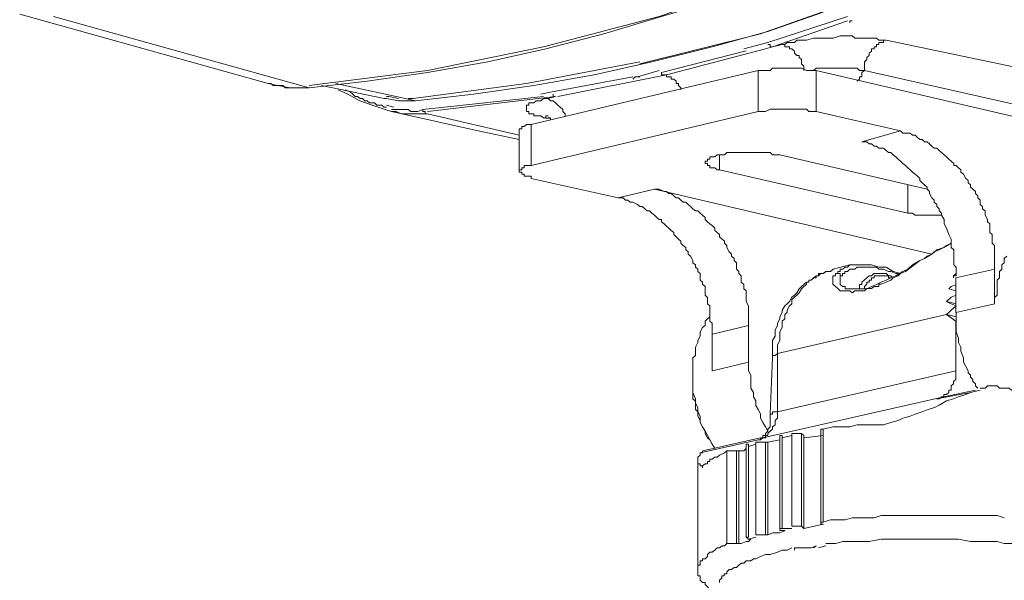
# Model space of a CAD drawing. Units: millimetres. Extents: x 1 to 42.4, y 1.2 to 14.4.
# Drawn here: x 18.2 to 19.7, y 8.4 to 9.3 of the extents above; entities that cross this region are included whole.
import ezdxf

# ---------------------------------------------------------------- set-up
doc = ezdxf.new("R2010")
doc.units = ezdxf.units.MM

msp = doc.modelspace()

# ---------------------------------------------------------------- linework, layer by layer
at = {"lineweight": 5}
for points in [[(18.6004, 9.163), (18.7793, 9.1858), (18.9545, 9.2218), (19.1296, 9.2675), (19.3012, 9.3265)], [(18.6004, 9.1597), (18.688, 9.1694), (18.7792, 9.1826), (18.8705, 9.1989), (18.9581, 9.2185), (19.0457, 9.2414), (19.1333, 9.2676), (19.2209, 9.2937)], [(19.1005, 9.1957), (19.2829, 9.2415), (19.4582, 9.3036)], [(18.5384, 9.1662), (18.1624, 9.2709)], [(18.2135, 9.2675), (18.6004, 9.1596)], [(19.0311, 9.1792), (19.1187, 9.1989), (19.2099, 9.2218), (19.2939, 9.2447), (19.3778, 9.2741)], [(19.2574, 9.2186), (19.2939, 9.2283), (19.4143, 9.2675)], [(19.4143, 9.261), (19.3012, 9.2218), (19.3158, 9.2251)], [(19.418, 9.2577), (19.418, 9.2611), (19.4217, 9.2611)], [(19.4728, 9.2316), (19.4654, 9.2316), (19.4618, 9.2316), (19.4582, 9.2349), (19.4508, 9.2349), (19.4472, 9.2349), (19.4399, 9.2349), (19.4362, 9.2349), (19.4326, 9.2349), (19.4253, 9.2349), (19.4217, 9.2382), (19.418, 9.2382), (19.4107, 9.2382), (19.4033, 9.2382), (19.3925, 9.2349), (19.3815, 9.2349), (19.3742, 9.2349), (19.3632, 9.2349), (19.3523, 9.2316), (19.3486, 9.2316), (19.3414, 9.2316), (19.3377, 9.2316), (19.334, 9.2283), (19.3304, 9.2283), (19.323, 9.2283), (19.3194, 9.2251), (19.3158, 9.2251)], [(18.9763, 9.1466), (19.1406, 9.1793), (19.2902, 9.2186)], [(19.2902, 9.2185), (19.3012, 9.2218), (19.2975, 9.2218), (19.2975, 9.225), (19.2939, 9.225)], [(19.3012, 9.2218), (19.3012, 9.2218)], [(19.3486, 9.1858), (19.3486, 9.1891), (19.3486, 9.1923), (19.345, 9.1957), (19.345, 9.1989), (19.345, 9.2022), (19.3413, 9.2054), (19.3413, 9.2087), (19.3377, 9.2087), (19.334, 9.212), (19.334, 9.2152), (19.3304, 9.2185), (19.3267, 9.2185), (19.3267, 9.2218), (19.3231, 9.2218), (19.3194, 9.2218), (19.3194, 9.2251), (19.3157, 9.2251)], [(19.3158, 9.2251), (19.3158, 9.2251)], [(19.4727, 9.2316), (19.4691, 9.2316), (19.4691, 9.2283), (19.4655, 9.2283), (19.4617, 9.2283), (19.4617, 9.2251), (19.4581, 9.2251), (19.4581, 9.2218), (19.4545, 9.2218), (19.4545, 9.2186), (19.4509, 9.2186), (19.4509, 9.2152), (19.4471, 9.2119), (19.4471, 9.2087), (19.4435, 9.2054), (19.4435, 9.2022), (19.4399, 9.1989), (19.4399, 9.1957), (19.4399, 9.1924), (19.4399, 9.189), (19.4399, 9.1858)], [(19.4727, 9.2316), (20.1444, 9.091)], [(19.1333, 9.1825), (19.2611, 9.2153)], [(18.7501, 9.1433), (18.7537, 9.1433), (18.7573, 9.1433), (18.9289, 9.1662), (19.1005, 9.1989)], [(19.2792, 9.1858), (19.2866, 9.1858), (19.2902, 9.1858), (19.2975, 9.1858), (19.3012, 9.1891), (19.3085, 9.1891), (19.3121, 9.1891), (19.3194, 9.1891), (19.3231, 9.1891), (19.3304, 9.1891), (19.3341, 9.1891), (19.3413, 9.1891), (19.3449, 9.1891), (19.3523, 9.1858), (19.3559, 9.1858), (19.3595, 9.1858), (19.3669, 9.1858)], [(20.1115, 9.0321), (20.1115, 9.0387), (19.8888, 9.0844), (19.4399, 9.1858), (19.4326, 9.1858), (19.4289, 9.1891), (19.4253, 9.1891), (19.4216, 9.1891), (19.4143, 9.1891), (19.4107, 9.1891), (19.407, 9.1891), (19.3997, 9.1891), (19.396, 9.1891), (19.3924, 9.1891), (19.3852, 9.1891), (19.3814, 9.1891), (19.3778, 9.1891), (19.3742, 9.1891), (19.3668, 9.1891), (19.3632, 9.1858)], [(18.761, 9.14), (18.8485, 9.1499), (18.9398, 9.1629), (19.0311, 9.1793)], [(18.9362, 9.1041), (19.2793, 9.1859)], [(18.9508, 9.1498), (18.9654, 9.1531), (19.0895, 9.176)], [(19.1005, 9.176), (19.0931, 9.176), (19.0895, 9.1727)], [(19.0967, 9.176), (19.1296, 9.1858)], [(19.1406, 9.1793), (19.137, 9.1793), (19.1333, 9.1793), (19.1333, 9.1826)], [(19.1406, 9.1792), (19.1406, 9.176), (19.1442, 9.176), (19.1479, 9.176), (19.1479, 9.1727), (19.1516, 9.1727), (19.1552, 9.1695), (19.1552, 9.1662), (19.1588, 9.1662), (19.1588, 9.1629), (19.1624, 9.1597), (19.1624, 9.1564)], [(19.2793, 9.1237), (19.2793, 9.1858)], [(19.3632, 9.1858), (19.3559, 9.1858)], [(19.3668, 9.1237), (19.3668, 9.1858)], [(20.0677, 9.0224), (19.3669, 9.1859)], [(19.4399, 9.1858), (19.4362, 9.1825), (19.4362, 9.1793), (19.4362, 9.176), (19.4326, 9.176), (19.4326, 9.1728), (19.4289, 9.1695)], [(18.5383, 9.1662), (18.553, 9.1629), (18.5712, 9.1597), (18.5858, 9.1597)], [(18.6003, 9.1596), (18.5967, 9.1596), (18.5931, 9.1596), (18.5858, 9.1596), (18.5821, 9.1596), (18.5785, 9.1596), (18.5749, 9.1596), (18.5712, 9.1596), (18.5675, 9.1596), (18.5639, 9.1596), (18.5603, 9.1629), (18.5566, 9.1629), (18.5529, 9.1629), (18.5493, 9.1629), (18.5456, 9.1629), (18.542, 9.1662), (18.5384, 9.1662)], [(18.5858, 9.1597), (18.6004, 9.1597)], [(18.6004, 9.1597), (18.6004, 9.1597)], [(18.6004, 9.1597), (18.6004, 9.1597)], [(18.6186, 9.1629), (18.7135, 9.1433), (18.7172, 9.1433)], [(18.761, 9.14), (18.7318, 9.1465), (18.6406, 9.1662)], [(18.6442, 9.1564), (18.6588, 9.1499), (18.677, 9.14), (18.6953, 9.1335), (18.7135, 9.127), (18.7245, 9.1237)], [(18.7172, 9.1302), (18.7136, 9.1302), (18.7099, 9.1335), (18.7062, 9.1335), (18.7026, 9.1335), (18.699, 9.1367), (18.6916, 9.1367), (18.688, 9.1401), (18.6843, 9.1401), (18.6807, 9.1433), (18.6771, 9.1433), (18.6734, 9.1466), (18.6697, 9.1466), (18.6661, 9.1499), (18.6625, 9.1531), (18.6551, 9.1564)], [(18.7172, 9.1466), (18.7208, 9.1466), (18.7354, 9.1433)], [(18.7719, 9.1269), (18.9545, 9.1466)], [(18.9617, 9.1433), (18.9727, 9.1466), (18.7793, 9.1237)], [(18.9691, 9.1499), (18.9691, 9.1466), (18.9727, 9.1466), (18.9727, 9.1466)], [(18.7136, 9.1433), (18.7172, 9.1433)], [(18.7172, 9.1433), (18.7354, 9.14)], [(18.7172, 9.1335), (18.7282, 9.1302)], [(18.7318, 9.1401), (18.7318, 9.1401)], [(18.7354, 9.1401), (18.7464, 9.1401), (18.7501, 9.1401)], [(18.7354, 9.14), (18.7501, 9.14)], [(18.75, 9.1401), (18.761, 9.1401)], [(18.7573, 9.1401), (18.7573, 9.1401)], [(18.7573, 9.1401), (18.7573, 9.1401)], [(18.761, 9.14), (18.761, 9.14)], [(18.761, 9.14), (18.761, 9.14)], [(18.761, 9.14), (18.761, 9.14)], [(18.9873, 9.1171), (18.9873, 9.1204), (18.9836, 9.1236), (18.9836, 9.1269), (18.98, 9.1303), (18.9763, 9.1335), (18.9727, 9.1368), (18.969, 9.14), (18.9654, 9.14), (18.9617, 9.1433), (18.9545, 9.1433), (18.9508, 9.14), (18.9471, 9.14), (18.9435, 9.14), (18.9399, 9.1368), (18.9361, 9.1368), (18.9325, 9.1368), (18.9325, 9.1335), (18.9289, 9.1335), (18.9289, 9.1303), (18.9289, 9.1269), (18.9289, 9.1236), (18.9325, 9.1236), (18.9325, 9.1204), (18.9361, 9.1204), (18.9399, 9.1204), (18.9399, 9.1171), (18.9435, 9.1171), (18.9508, 9.1171), (18.9545, 9.1139), (18.9581, 9.1139)], [(18.9617, 9.1433), (18.9617, 9.1433)], [(18.7245, 9.1269), (18.7318, 9.1269), (18.7354, 9.1269), (18.7427, 9.1269), (18.7501, 9.1269), (18.7537, 9.1236), (18.761, 9.1236), (18.7647, 9.1236), (18.7719, 9.1269), (18.7719, 9.1236), (18.7756, 9.1236), (18.7756, 9.1204), (18.7793, 9.1204), (18.7756, 9.1204), (18.7719, 9.1204), (18.7683, 9.1204), (18.7647, 9.1204), (18.761, 9.1204), (18.7573, 9.1204), (18.7537, 9.1204), (18.7501, 9.1204), (18.7464, 9.1204), (18.7427, 9.1204), (18.7391, 9.1204), (18.7318, 9.1236), (18.7245, 9.1236)], [(18.7245, 9.1269), (18.7245, 9.1269)], [(18.7245, 9.1237), (18.8559, 9.0942), (18.918, 9.0812)], [(18.7245, 9.1237), (18.7245, 9.1237)], [(18.7792, 9.1204), (18.918, 9.0878)], [(18.9362, 9.042), (19.2793, 9.1237)], [(18.9581, 9.1172), (18.9617, 9.1172)], [(18.9653, 9.1138), (18.9617, 9.1138), (18.9581, 9.1138), (18.9581, 9.1171), (18.9581, 9.1171)], [(19.3669, 9.1237), (19.3595, 9.1237), (19.3559, 9.1237), (19.3523, 9.127), (19.3449, 9.127), (19.3413, 9.127), (19.3341, 9.127), (19.3304, 9.127), (19.3231, 9.127), (19.3194, 9.127), (19.3121, 9.127), (19.3085, 9.127), (19.3012, 9.127), (19.2975, 9.127), (19.2902, 9.1237), (19.2866, 9.1237), (19.2792, 9.1237)], [(19.3669, 9.1236), (19.4946, 9.0942)], [(18.9362, 9.1041), (18.9325, 9.1041), (18.9289, 9.1041), (18.9252, 9.1008), (18.9216, 9.1008), (18.9216, 9.0975), (18.9179, 9.0975), (18.9179, 9.0943), (18.9179, 9.0943)], [(18.9362, 9.1041), (18.9362, 9.0419)], [(18.9617, 9.1139), (18.9617, 9.1139)], [(18.9617, 9.1139), (18.9654, 9.1139)], [(18.9654, 9.1139), (18.9654, 9.1106)], [(18.9179, 9.0942), (18.9179, 9.0321)], [(18.9179, 9.0877), (18.9179, 9.0877)], [(19.4362, 9.0779), (19.4946, 9.0943)], [(19.6369, 8.885), (19.6369, 8.8882), (19.6369, 8.8915), (19.6369, 8.898), (19.6369, 8.9013), (19.6369, 8.9045), (19.6369, 8.9079), (19.6369, 8.9144), (19.6369, 8.9177), (19.6369, 8.9209), (19.6333, 8.9242), (19.6333, 8.9307), (19.6333, 8.9341), (19.6333, 8.9373), (19.6297, 8.9406), (19.6297, 8.9471), (19.6297, 8.9503), (19.6297, 8.9536), (19.626, 8.9569), (19.626, 8.9602), (19.6224, 8.9667), (19.6224, 8.97), (19.6224, 8.9733), (19.6187, 8.9765), (19.6187, 8.9798), (19.6151, 8.983), (19.6151, 8.9896), (19.6114, 8.9929), (19.6114, 8.9962), (19.6078, 8.9994), (19.6078, 9.0027), (19.6041, 9.0059), (19.6005, 9.0092), (19.6005, 9.0125), (19.5968, 9.0158), (19.5968, 9.0191), (19.5932, 9.0223), (19.5896, 9.0288), (19.5858, 9.0321), (19.5858, 9.0354), (19.5822, 9.0386), (19.5786, 9.042), (19.575, 9.042), (19.575, 9.0452), (19.5712, 9.0485), (19.5676, 9.0517), (19.564, 9.055), (19.5604, 9.0583), (19.5567, 9.0615), (19.553, 9.0648), (19.5494, 9.0681), (19.5457, 9.0681), (19.5421, 9.0714), (19.5384, 9.0746), (19.5348, 9.0779), (19.5311, 9.0779), (19.5275, 9.0812), (19.5238, 9.0812), (19.5201, 9.0844), (19.5165, 9.0877), (19.5129, 9.0877), (19.5093, 9.0909), (19.5055, 9.0909), (19.4983, 9.0909), (19.4947, 9.0943)], [(19.5786, 8.8751), (19.5786, 8.8785), (19.5786, 8.885), (19.5786, 8.8882), (19.575, 8.8915), (19.575, 8.8948), (19.575, 8.898), (19.575, 8.9045), (19.575, 8.9079), (19.575, 8.9111), (19.575, 8.9144), (19.5712, 8.9177), (19.5712, 8.9242), (19.5712, 8.9307), (19.5676, 8.9373), (19.564, 8.9471), (19.5604, 8.9536), (19.5604, 8.9569), (19.5604, 8.9602), (19.5567, 8.9667), (19.5567, 8.97), (19.553, 8.9733), (19.553, 8.9765), (19.5494, 8.9798), (19.5494, 8.983), (19.5457, 8.9864), (19.5457, 8.9896), (19.5421, 8.9929), (19.5384, 8.9994), (19.5384, 9.0027), (19.5348, 9.0059), (19.5348, 9.0092), (19.5311, 9.0125), (19.5275, 9.0158), (19.5238, 9.0191), (19.5238, 9.0223), (19.5201, 9.0256), (19.5165, 9.0288), (19.5129, 9.0321), (19.5093, 9.0354), (19.5055, 9.0386), (19.5019, 9.042), (19.4983, 9.0452), (19.4947, 9.0485), (19.4909, 9.0517), (19.4873, 9.055), (19.4837, 9.0583), (19.4801, 9.0615), (19.4764, 9.0615), (19.4727, 9.0648), (19.4691, 9.0681), (19.4618, 9.0681), (19.4581, 9.0714), (19.4545, 9.0714), (19.4508, 9.0746), (19.4472, 9.0746), (19.4436, 9.0779), (19.4398, 9.0779), (19.4362, 9.0779)], [(19.3121, 9.0583), (19.3085, 9.0583), (19.3048, 9.0583), (19.3012, 9.0583), (19.2975, 9.0615), (19.2939, 9.0615), (19.2902, 9.0615), (19.283, 9.0615), (19.2756, 9.0615), (19.2684, 9.0615), (19.261, 9.0615), (19.2538, 9.0615), (19.2464, 9.0615), (19.2391, 9.0615), (19.2355, 9.0615), (19.2318, 9.0615), (19.2282, 9.0583), (19.2245, 9.0583), (19.2209, 9.0583), (19.2173, 9.0583), (19.2136, 9.055), (19.2099, 9.055), (19.2063, 9.055), (19.2063, 9.0517), (19.2027, 9.0517), (19.2027, 9.0485), (19.1989, 9.0485), (19.1989, 9.0452), (19.2027, 9.0452), (19.2027, 9.042), (19.2063, 9.042), (19.2063, 9.0386), (19.2099, 9.0386), (19.2136, 9.0386), (19.2173, 9.0354), (19.2209, 9.0354)], [(19.2209, 9.0354), (19.2209, 9.0582)], [(19.5348, 9.006), (19.3121, 9.0583)], [(18.918, 9.0321), (18.918, 9.0354), (18.9216, 9.0354), (18.9216, 9.0386), (18.9252, 9.0386), (18.9252, 9.0419), (18.9289, 9.0419), (18.9326, 9.0419), (18.9362, 9.0419), (18.9362, 9.0419)], [(18.9362, 9.0223), (18.9362, 9.0256), (18.9325, 9.0256), (18.9289, 9.0256), (18.9252, 9.0256), (18.9252, 9.0288), (18.9216, 9.0288), (18.9216, 9.0321), (18.9179, 9.0321), (18.9179, 9.0321)], [(19.2209, 9.0354), (19.5056, 8.97)], [(18.9362, 9.0224), (19.0676, 8.9928)], [(19.5056, 8.97), (19.5056, 9.0125)], [(19.0676, 8.9929), (19.1223, 9.0059)], [(19.1223, 9.006), (19.5421, 8.9078)], [(19.2647, 8.7999), (19.2647, 8.8032), (19.2647, 8.8064), (19.2647, 8.8097), (19.2647, 8.8163), (19.2647, 8.8196), (19.2647, 8.8228), (19.2647, 8.8261), (19.2647, 8.8294), (19.261, 8.8359), (19.261, 8.8391), (19.261, 8.8425), (19.261, 8.8457), (19.261, 8.8523), (19.2574, 8.8555), (19.2574, 8.8588), (19.2574, 8.862), (19.2537, 8.8653), (19.2537, 8.8719), (19.2537, 8.8752), (19.2501, 8.8784), (19.2501, 8.8817), (19.2464, 8.8849), (19.2464, 8.8915), (19.2464, 8.8948), (19.2428, 8.8981), (19.2428, 8.9013), (19.2392, 8.9046), (19.2392, 8.9078), (19.2354, 8.9111), (19.2318, 8.9176), (19.2318, 8.921), (19.2282, 8.9242), (19.2282, 8.9275), (19.2246, 8.9307), (19.2208, 8.934), (19.2208, 8.9373), (19.2172, 8.9405), (19.2136, 8.9438), (19.2136, 8.9471), (19.21, 8.9504), (19.2062, 8.9537), (19.2026, 8.9569), (19.199, 8.9602), (19.199, 8.9634), (19.1953, 8.9667), (19.1917, 8.97), (19.188, 8.9732), (19.1844, 8.9732), (19.1807, 8.9766), (19.1771, 8.9798), (19.1734, 8.9831), (19.1698, 8.9863), (19.1661, 8.9863), (19.1625, 8.9896), (19.1589, 8.9929), (19.1551, 8.9929), (19.1515, 8.9961), (19.1479, 8.9994), (19.1443, 8.9994), (19.1405, 9.0027), (19.1369, 9.0027), (19.1297, 9.006), (19.126, 9.006), (19.1223, 9.006)], [(19.2099, 8.7868), (19.2099, 8.7901), (19.2099, 8.7934), (19.2099, 8.7966), (19.2099, 8.8032), (19.2063, 8.8065), (19.2063, 8.8098), (19.2063, 8.813), (19.2063, 8.8163), (19.2063, 8.8228), (19.2063, 8.8261), (19.2063, 8.8294), (19.2027, 8.8327), (19.2027, 8.8392), (19.2027, 8.8424), (19.1989, 8.8457), (19.1989, 8.8489), (19.1989, 8.8523), (19.1989, 8.8588), (19.1953, 8.8621), (19.1953, 8.8653), (19.1917, 8.8686), (19.1917, 8.8719), (19.1917, 8.8785), (19.1881, 8.8817), (19.1881, 8.885), (19.1843, 8.8882), (19.1843, 8.8915), (19.1807, 8.8948), (19.1807, 8.898), (19.1771, 8.9045), (19.1735, 8.9079), (19.1735, 8.9111), (19.1698, 8.9144), (19.1698, 8.9177), (19.1661, 8.9209), (19.1625, 8.9242), (19.1625, 8.9274), (19.1588, 8.9307), (19.1552, 8.9341), (19.1515, 8.9373), (19.1515, 8.9406), (19.1479, 8.9438), (19.1442, 8.9471), (19.1406, 8.9503), (19.137, 8.9536), (19.1333, 8.9569), (19.1333, 8.9602), (19.1296, 8.9602), (19.126, 8.9635), (19.1224, 8.9667), (19.1186, 8.97), (19.115, 8.9733), (19.1114, 8.9733), (19.1078, 8.9765), (19.104, 8.9798), (19.1004, 8.9798), (19.0968, 8.983), (19.0895, 8.9864), (19.0858, 8.9864), (19.0822, 8.9896), (19.0785, 8.9896), (19.0749, 8.9929), (19.0712, 8.9929), (19.0676, 8.9929)], [(19.5055, 8.97), (19.5093, 8.97), (19.5129, 8.97), (19.5165, 8.9667), (19.5201, 8.9667), (19.5238, 8.9667), (19.5311, 8.9667), (19.5384, 8.9667), (19.5457, 8.9667), (19.5494, 8.9667), (19.5567, 8.9667)], [(19.3961, 8.8784), (19.3961, 8.8751), (19.3924, 8.8751), (19.3924, 8.8719), (19.3924, 8.8686), (19.3924, 8.8653), (19.3924, 8.8621), (19.3961, 8.8588), (19.3997, 8.8556), (19.4034, 8.8522), (19.407, 8.8522), (19.4107, 8.8522), (19.4143, 8.8522), (19.4179, 8.8522), (19.4217, 8.849), (19.4253, 8.8522), (19.4289, 8.8522), (19.4325, 8.8522), (19.4363, 8.8522), (19.4399, 8.8522), (19.4435, 8.8556), (19.4471, 8.8556), (19.4509, 8.8556), (19.4545, 8.8588), (19.4581, 8.8588), (19.4618, 8.8588), (19.4618, 8.8621), (19.4654, 8.8621), (19.4727, 8.8653), (19.48, 8.8686), (19.4837, 8.8719), (19.491, 8.8751), (19.4946, 8.8784), (19.502, 8.8817), (19.5238, 8.898), (19.5311, 8.9013), (19.5348, 8.9045), (19.5421, 8.9079), (19.5457, 8.9112), (19.553, 8.9144), (19.5603, 8.9177), (19.564, 8.9209), (19.5713, 8.9242)], [(19.5713, 8.9242), (19.5603, 8.9177), (19.5493, 8.9143), (19.5421, 8.9078), (19.5311, 8.9013), (19.5239, 8.8981), (19.5129, 8.8915), (19.5056, 8.8849), (19.4983, 8.8817), (19.4873, 8.8752), (19.48, 8.8719), (19.4728, 8.8686), (19.4654, 8.8654), (19.4582, 8.862), (19.4508, 8.8588), (19.4436, 8.8555), (19.4362, 8.8555), (19.4289, 8.8555), (19.4253, 8.8555), (19.418, 8.8555)], [(19.3925, 8.885), (19.4179, 8.8915)], [(19.3961, 8.8784), (19.3997, 8.8784), (19.3997, 8.8817), (19.4033, 8.8817), (19.4033, 8.8849), (19.4071, 8.8849), (19.4107, 8.8882), (19.4143, 8.8882), (19.4179, 8.8915)], [(19.4946, 8.8784), (19.4836, 8.8817), (19.4727, 8.8883), (19.4618, 8.8883), (19.4508, 8.8915), (19.4399, 8.8915), (19.4289, 8.8915), (19.4217, 8.8915), (19.4179, 8.8915)], [(19.6553, 8.9045), (19.6515, 8.9013), (19.6515, 8.8948), (19.6479, 8.8915), (19.6479, 8.885), (19.6443, 8.8817), (19.6443, 8.8751), (19.6443, 8.8719), (19.6407, 8.8686), (19.6407, 8.8621), (19.6407, 8.8588), (19.6407, 8.8523), (19.6407, 8.8457), (19.6369, 8.8424), (19.6369, 8.8359), (19.6369, 8.8327)], [(19.3012, 8.7509), (19.3012, 8.7574), (19.3012, 8.7607), (19.3012, 8.7673), (19.3012, 8.7738), (19.3012, 8.777), (19.3048, 8.7835), (19.3048, 8.7869), (19.3048, 8.7934), (19.3084, 8.7999), (19.3084, 8.8032), (19.3122, 8.8097), (19.3122, 8.813), (19.3158, 8.8196), (19.3158, 8.8228), (19.3194, 8.8294), (19.3231, 8.8326), (19.3267, 8.8359), (19.3304, 8.8425), (19.334, 8.8457), (19.3377, 8.849), (19.3413, 8.8555), (19.345, 8.8588), (19.3486, 8.862), (19.3523, 8.8653), (19.3559, 8.8653), (19.3559, 8.8686), (19.3596, 8.8686), (19.3633, 8.8719), (19.3669, 8.8752), (19.3705, 8.8752), (19.3705, 8.8784), (19.3741, 8.8784), (19.3779, 8.8784), (19.3815, 8.8817), (19.3851, 8.8817), (19.3887, 8.8817), (19.3925, 8.8849)], [(19.3085, 8.7575), (19.3085, 8.7607), (19.3085, 8.7672), (19.3085, 8.7705), (19.3122, 8.777), (19.3122, 8.7803), (19.3122, 8.7869), (19.3122, 8.7901), (19.3158, 8.7966), (19.3158, 8.7999), (19.3158, 8.8064), (19.3194, 8.8098), (19.3194, 8.8163), (19.323, 8.8196), (19.323, 8.8228), (19.3268, 8.8293), (19.3304, 8.8326), (19.3304, 8.8392), (19.334, 8.8425), (19.3376, 8.8457), (19.3414, 8.849), (19.345, 8.8555), (19.3486, 8.8588), (19.3523, 8.862), (19.3523, 8.8654), (19.356, 8.8654), (19.356, 8.8686), (19.3596, 8.8686), (19.3632, 8.8719), (19.3669, 8.8719), (19.3669, 8.8751), (19.3705, 8.8751), (19.3742, 8.8784), (19.3778, 8.8784), (19.3815, 8.8817), (19.3851, 8.8817), (19.3888, 8.8817), (19.3925, 8.8849)], [(19.3924, 8.885), (19.3924, 8.885)], [(19.4071, 8.8751), (19.4033, 8.8751), (19.4033, 8.8784), (19.3997, 8.8784), (19.3961, 8.8784), (19.3961, 8.8784)], [(19.3961, 8.8784), (19.3961, 8.8784)], [(19.407, 8.8751), (19.407, 8.8784), (19.4106, 8.8784), (19.4106, 8.8817), (19.4143, 8.8817), (19.418, 8.885), (19.4216, 8.885), (19.4253, 8.885), (19.4289, 8.8883), (19.4326, 8.8883), (19.4362, 8.8883), (19.4399, 8.8883), (19.4435, 8.8883), (19.4472, 8.8883), (19.4508, 8.8883), (19.4545, 8.8883), (19.4581, 8.8883), (19.4617, 8.885), (19.4655, 8.885), (19.4691, 8.885), (19.4763, 8.8817), (19.4801, 8.8817), (19.4873, 8.8784), (19.4909, 8.8784)], [(19.4727, 8.8784), (19.4691, 8.8784), (19.4654, 8.8784), (19.4618, 8.8784), (19.4582, 8.8784), (19.4544, 8.8784), (19.4508, 8.8751), (19.4472, 8.8751), (19.4436, 8.8719), (19.4398, 8.8686), (19.4362, 8.8654), (19.4362, 8.862), (19.4326, 8.862), (19.4326, 8.8588), (19.4326, 8.8555), (19.4326, 8.8555)], [(19.4727, 8.8785), (19.4764, 8.8751), (19.48, 8.8751), (19.4837, 8.8719)], [(19.5786, 8.8751), (19.5749, 8.8751), (19.5786, 8.8784)], [(19.5785, 8.8719), (19.637, 8.8849)], [(19.6369, 8.885), (19.6369, 8.8327)], [(19.407, 8.8751), (19.4034, 8.8751), (19.4034, 8.8719), (19.4034, 8.8686), (19.4034, 8.8654), (19.4034, 8.862), (19.407, 8.8588), (19.4107, 8.8588), (19.4107, 8.8555), (19.4143, 8.8555), (19.418, 8.8555), (19.418, 8.8555)], [(19.4399, 8.8556), (19.4399, 8.8588), (19.4435, 8.8621), (19.4435, 8.8653), (19.4471, 8.8653), (19.4471, 8.8686), (19.4509, 8.8686), (19.4509, 8.8719), (19.4545, 8.8719), (19.4545, 8.8751), (19.4581, 8.8751), (19.4617, 8.8751), (19.4655, 8.8751), (19.4691, 8.8751), (19.4727, 8.8751), (19.4764, 8.8751), (19.4764, 8.8719), (19.48, 8.8719)], [(19.5786, 8.862), (19.5712, 8.8588), (19.5676, 8.8555)], [(19.5749, 8.8752), (19.5749, 8.8752), (19.5749, 8.8719)], [(19.5785, 8.8718), (19.5785, 8.8195)], [(19.5785, 8.8522), (19.5677, 8.8555)], [(19.5786, 8.8457), (19.5712, 8.8425), (19.564, 8.836), (19.5712, 8.8326), (19.5786, 8.8293), (19.5712, 8.8228), (19.5676, 8.8196), (19.564, 8.8163)], [(19.5786, 8.8326), (19.564, 8.8359)], [(19.5785, 8.8196), (19.637, 8.8326)], [(19.2136, 8.6136), (19.2099, 8.6201), (19.2063, 8.6266), (19.2027, 8.6331), (19.1989, 8.6397), (19.1953, 8.6462), (19.1917, 8.6528), (19.1917, 8.6625), (19.1881, 8.6692), (19.1881, 8.6757), (19.1843, 8.6822), (19.1843, 8.6887), (19.1807, 8.6986), (19.1807, 8.7051), (19.1807, 8.7116), (19.1807, 8.7181), (19.1807, 8.7247), (19.1807, 8.7313), (19.1807, 8.7378), (19.1807, 8.7443), (19.1807, 8.7509), (19.1843, 8.7542), (19.1843, 8.7607), (19.1843, 8.7672), (19.1881, 8.7738), (19.1881, 8.7771), (19.1917, 8.7836), (19.1917, 8.7901), (19.1953, 8.7966), (19.1989, 8.8), (19.1989, 8.8032), (19.1989, 8.8065), (19.2027, 8.8098), (19.2063, 8.813), (19.2063, 8.8163)], [(19.5639, 8.8163), (19.3085, 8.7574)], [(19.5639, 8.8163), (19.5785, 8.8064)], [(19.5786, 8.813), (19.564, 8.8163)], [(19.5786, 8.8195), (19.5786, 8.813), (19.5786, 8.8098), (19.5786, 8.8065), (19.5786, 8.8032), (19.5786, 8.8), (19.5786, 8.7966), (19.5786, 8.7901), (19.5822, 8.7803), (19.5822, 8.7738), (19.5858, 8.7672), (19.5858, 8.7607), (19.5896, 8.7509), (19.5896, 8.7443), (19.5932, 8.7378), (19.5968, 8.7313), (19.5968, 8.728), (19.6005, 8.7247), (19.6005, 8.7215), (19.6041, 8.7181), (19.6041, 8.7149), (19.6078, 8.7116), (19.6078, 8.7083), (19.6114, 8.7051)], [(19.5785, 8.7312), (19.5785, 8.8065)], [(19.2099, 8.7868), (19.2099, 8.7312)], [(19.21, 8.7869), (19.2647, 8.7999)], [(19.2647, 8.8), (19.2647, 8.7444)], [(19.3085, 8.7574), (19.3048, 8.7542), (19.3011, 8.7542), (19.3011, 8.7509)], [(19.3085, 8.6691), (19.3085, 8.7574)], [(19.21, 8.7312), (19.2647, 8.7443)], [(19.2647, 8.7443), (19.2647, 8.7378), (19.2647, 8.7312), (19.2683, 8.7247), (19.2683, 8.7182), (19.2683, 8.7117), (19.2683, 8.7051), (19.272, 8.6985), (19.272, 8.692), (19.2756, 8.6855), (19.2756, 8.6789), (19.2793, 8.6724), (19.2829, 8.6659), (19.2829, 8.6593), (19.2865, 8.6527), (19.2903, 8.6462), (19.2939, 8.6397)], [(19.3011, 8.7509), (19.2975, 8.6659), (19.2975, 8.6593), (19.2975, 8.656), (19.2975, 8.6528), (19.2975, 8.6462), (19.2939, 8.643), (19.2939, 8.6397), (19.2903, 8.6365), (19.2903, 8.6331), (19.2865, 8.6331)], [(19.3085, 8.6691), (19.5785, 8.7312)], [(19.5603, 8.692), (19.5603, 8.6953), (19.564, 8.6953), (19.5676, 8.6986), (19.5676, 8.7018), (19.5713, 8.7018), (19.5713, 8.7051), (19.5713, 8.7084), (19.5749, 8.7116), (19.5749, 8.7149), (19.5785, 8.7181), (19.5785, 8.7215), (19.5785, 8.7247), (19.5785, 8.728), (19.5785, 8.7313)], [(19.1807, 8.7117), (19.1807, 8.7247)], [(19.2063, 8.6266), (19.2027, 8.6299), (19.1989, 8.6364), (19.1989, 8.6397), (19.1953, 8.6462), (19.1917, 8.6528), (19.1917, 8.656), (19.1881, 8.6625), (19.1881, 8.6692), (19.1843, 8.6724), (19.1843, 8.6789), (19.1843, 8.6854), (19.1807, 8.6887), (19.1807, 8.6953), (19.1807, 8.7018), (19.1807, 8.7083), (19.1807, 8.7116)], [(19.6078, 8.7018), (19.5603, 8.692), (19.2865, 8.6299)], [(19.4801, 8.6528), (19.4909, 8.6561), (19.4983, 8.6593), (19.5092, 8.6626), (19.5165, 8.6658), (19.5274, 8.6691), (19.5348, 8.6723), (19.5458, 8.6757), (19.553, 8.679), (19.564, 8.6855), (19.5749, 8.6887), (19.5822, 8.692), (19.5932, 8.6953), (19.6005, 8.6985)], [(19.6005, 8.6985), (19.5494, 8.6888)], [(19.615, 8.7018), (19.6005, 8.6985)], [(19.615, 8.705), (19.6188, 8.705), (19.6224, 8.705), (19.626, 8.7084), (19.6296, 8.7084), (19.6333, 8.7084), (19.637, 8.7084), (19.6406, 8.7084), (19.6443, 8.705), (19.6516, 8.705), (19.6552, 8.705), (19.6589, 8.705), (19.6625, 8.7018), (19.6662, 8.7018), (19.6698, 8.6985), (19.6735, 8.6985)], [(19.5493, 8.6887), (19.5603, 8.692)], [(19.5603, 8.692), (19.5567, 8.692), (19.553, 8.6887), (19.5494, 8.6887)], [(19.2865, 8.6299), (19.2903, 8.6299), (19.2903, 8.6331), (19.2939, 8.6331), (19.2939, 8.6364), (19.2975, 8.6396), (19.3011, 8.643), (19.3011, 8.6462), (19.3048, 8.6495), (19.3048, 8.6528), (19.3048, 8.656), (19.3085, 8.6593), (19.3085, 8.6625), (19.3085, 8.6658), (19.3085, 8.6692), (19.3048, 8.6692), (19.3011, 8.6692), (19.3011, 8.6658), (19.2975, 8.6658), (19.2975, 8.6658)], [(19.4801, 8.6528), (19.4691, 8.6495), (19.4545, 8.6495), (19.4435, 8.6495), (19.4289, 8.6495), (19.418, 8.6463), (19.4034, 8.6463), (19.3924, 8.6463), (19.3778, 8.6429)], [(19.3742, 8.6396), (19.3742, 8.643), (19.3778, 8.643), (19.3778, 8.643)], [(19.3742, 8.6397), (19.3742, 8.5024)], [(19.3778, 8.5024), (19.3778, 8.643)], [(19.2793, 8.6267), (19.1916, 8.607)], [(19.1954, 8.6103), (19.2829, 8.6299)], [(19.2062, 8.6266), (19.2136, 8.6135)], [(19.2757, 8.6233), (19.2757, 8.4827)], [(19.2902, 8.6233), (19.2865, 8.6233), (19.2829, 8.6233), (19.2793, 8.6233), (19.2757, 8.6233)], [(19.2793, 8.6266), (19.2829, 8.6266), (19.2829, 8.6299), (19.2829, 8.6299)], [(19.2865, 8.6299), (19.2829, 8.6266), (19.2793, 8.6266), (19.2793, 8.6266)], [(19.2829, 8.6299), (19.2829, 8.6299)], [(19.2829, 8.6299), (19.2829, 8.6299)], [(19.2829, 8.6299), (19.2865, 8.6299)], [(19.283, 8.6299), (19.2866, 8.6299), (19.2866, 8.6299)], [(19.2865, 8.6331), (19.2865, 8.6299)], [(19.2902, 8.6234), (19.2939, 8.6234)], [(19.2903, 8.6233), (19.2903, 8.4827)], [(19.3122, 8.6267), (19.2939, 8.6233)], [(19.2939, 8.4827), (19.2939, 8.6233)], [(19.3121, 8.6298), (19.3121, 8.6331), (19.3158, 8.6331), (19.3158, 8.6331)], [(19.3121, 8.6298), (19.3121, 8.4925)], [(19.3304, 8.6332), (19.3158, 8.6299)], [(19.3158, 8.4925), (19.3158, 8.6331)], [(19.3304, 8.6365), (19.3304, 8.4958)], [(19.345, 8.6364), (19.3413, 8.6364), (19.3377, 8.6364), (19.334, 8.6364), (19.3304, 8.6364)], [(19.345, 8.6365), (19.345, 8.4958)], [(19.3486, 8.6331), (19.345, 8.6364)], [(19.3779, 8.6332), (19.3486, 8.6299)], [(19.3486, 8.4925), (19.3486, 8.6331)], [(19.1953, 8.6103), (19.1953, 8.607), (19.1917, 8.607)], [(19.2464, 8.6102), (19.2428, 8.6102), (19.2392, 8.6102), (19.2354, 8.6102), (19.2318, 8.6102), (19.2282, 8.607), (19.2209, 8.6037), (19.2172, 8.6005), (19.2136, 8.6005), (19.2099, 8.5972), (19.2063, 8.5972), (19.2063, 8.594), (19.2026, 8.594), (19.2026, 8.5906), (19.199, 8.5906), (19.1953, 8.5873), (19.1953, 8.5841)], [(19.2136, 8.6135), (19.2136, 8.6135)], [(19.2318, 8.6103), (19.2318, 8.4696), (19.2355, 8.4696), (19.2391, 8.4696), (19.2428, 8.4696), (19.2464, 8.4696), (19.2464, 8.6103)], [(19.2501, 8.6102), (19.2464, 8.6102)], [(19.261, 8.6135), (19.2574, 8.6102), (19.2501, 8.6102)], [(19.2683, 8.4762), (19.2647, 8.4729), (19.261, 8.4729), (19.2537, 8.4696), (19.2501, 8.4696), (19.2501, 8.6103)], [(19.261, 8.6201), (19.261, 8.4795)], [(19.261, 8.6201), (19.2647, 8.6201), (19.2647, 8.6201)], [(19.2647, 8.4795), (19.2647, 8.6201)], [(19.2756, 8.62), (19.2647, 8.6168)], [(19.1917, 8.607), (19.1917, 8.6037), (19.188, 8.6005), (19.188, 8.5972), (19.188, 8.5939), (19.188, 8.5906), (19.1917, 8.5906), (19.1917, 8.5873), (19.1953, 8.5873), (19.1953, 8.5841)], [(19.1881, 8.4271), (19.1881, 8.5939)], [(19.3778, 8.5023), (19.3888, 8.5056), (19.3997, 8.5056), (19.4107, 8.5056), (19.4217, 8.5088), (19.4325, 8.5088), (19.4435, 8.5088), (19.4545, 8.5088), (19.4654, 8.5122), (19.4764, 8.5122), (19.4874, 8.5122), (19.4982, 8.5122), (19.5092, 8.5122), (19.5202, 8.5122), (19.5311, 8.5122), (19.5421, 8.5122), (19.553, 8.5122), (19.5639, 8.5122), (19.5749, 8.5122), (19.5859, 8.5122), (19.5968, 8.5122), (19.6078, 8.5122), (19.6187, 8.5122), (19.6296, 8.5122), (19.6406, 8.5122), (19.6516, 8.5088)], [(19.2939, 8.4827), (19.3012, 8.486), (19.3048, 8.486), (19.3121, 8.486), (19.3195, 8.4892)], [(19.3121, 8.4926), (19.3121, 8.4893), (19.3158, 8.4893), (19.3158, 8.4893)], [(19.3158, 8.4925), (19.3121, 8.4925), (19.3121, 8.4925)], [(19.3304, 8.4925), (19.3158, 8.4925)], [(19.3194, 8.4893), (19.3158, 8.4893)], [(19.345, 8.4958), (19.3414, 8.4958), (19.3376, 8.4958), (19.334, 8.4958), (19.3304, 8.4958), (19.3304, 8.4958)], [(19.345, 8.4958), (19.3486, 8.4926)], [(19.3779, 8.4991), (19.3486, 8.4925)], [(19.3742, 8.5024), (19.3742, 8.4991), (19.3742, 8.4991)], [(19.3778, 8.5023), (19.3742, 8.5023), (19.3742, 8.5023)], [(19.3778, 8.499), (19.3742, 8.499)], [(19.261, 8.4795), (19.2647, 8.4762), (19.2647, 8.4762)], [(19.2647, 8.4795), (19.261, 8.4795), (19.261, 8.4795)], [(19.2756, 8.4795), (19.2647, 8.4762)], [(19.2683, 8.4762), (19.2647, 8.4762)], [(19.2902, 8.4827), (19.2866, 8.4827), (19.2829, 8.4827), (19.2793, 8.4827), (19.2756, 8.4827), (19.2756, 8.4827)], [(19.2939, 8.4827), (19.2902, 8.4827)], [(19.4874, 8.4762), (19.4654, 8.4762), (19.4472, 8.4729), (19.4289, 8.4729), (19.4107, 8.4729)], [(19.4655, 8.4762), (19.4655, 8.4762)], [(19.5639, 8.4762), (19.4836, 8.4762)], [(19.637, 8.4729), (19.6188, 8.4729), (19.6005, 8.4729), (19.5822, 8.4762), (19.5603, 8.4762)], [(19.5822, 8.4762), (19.5822, 8.4762)], [(19.188, 8.4271), (19.188, 8.4304), (19.188, 8.4337), (19.188, 8.4369), (19.1917, 8.4369), (19.1917, 8.4402), (19.1917, 8.4434), (19.1953, 8.4434), (19.1953, 8.4467), (19.199, 8.4467), (19.2026, 8.4501), (19.2026, 8.4533), (19.2063, 8.4566), (19.2099, 8.4566), (19.2136, 8.4598), (19.2172, 8.4631), (19.2209, 8.4631), (19.2246, 8.4663), (19.2282, 8.4663), (19.2318, 8.4696)], [(19.2209, 8.4108), (19.2209, 8.4141), (19.2245, 8.4173), (19.2245, 8.4206), (19.2281, 8.4206), (19.2281, 8.4238), (19.2319, 8.4238), (19.2319, 8.4271), (19.2355, 8.4304), (19.2391, 8.4304), (19.2428, 8.4336), (19.2465, 8.4336), (19.2501, 8.437), (19.2537, 8.4402), (19.2574, 8.4402), (19.261, 8.4435), (19.2647, 8.4435), (19.2683, 8.4435), (19.272, 8.4468), (19.2756, 8.4468), (19.283, 8.45), (19.2902, 8.4533), (19.2976, 8.4533), (19.3084, 8.4565), (19.3158, 8.4598), (19.3231, 8.4598), (19.3304, 8.4631)], [(19.2318, 8.4696), (19.2318, 8.4696)], [(19.2464, 8.4696), (19.2501, 8.4696)], [(19.334, 8.4598), (19.334, 8.4631), (19.3414, 8.4631), (19.3486, 8.4631), (19.3559, 8.4631), (19.3596, 8.4631), (19.3669, 8.4663), (19.3632, 8.4631)], [(19.3815, 8.4663), (19.3705, 8.4631)], [(19.3814, 8.4696), (19.3814, 8.4696)], [(19.4143, 8.4729), (19.4071, 8.4729), (19.3961, 8.4697), (19.3815, 8.4697)], [(19.6771, 8.4663), (19.6662, 8.4697), (19.6516, 8.4697), (19.6406, 8.4729), (19.6334, 8.4729)], [(19.2209, 8.3944), (19.2173, 8.3944), (19.2135, 8.3977), (19.2099, 8.4009), (19.2063, 8.4009), (19.2027, 8.4042), (19.199, 8.4075), (19.199, 8.4107), (19.1953, 8.4107), (19.1917, 8.4141), (19.1917, 8.4173), (19.1917, 8.4206), (19.188, 8.4206), (19.188, 8.4239), (19.188, 8.4271)]]:
    msp.add_lwpolyline(points, dxfattribs=at)

doc.saveas('drawing.dxf')
